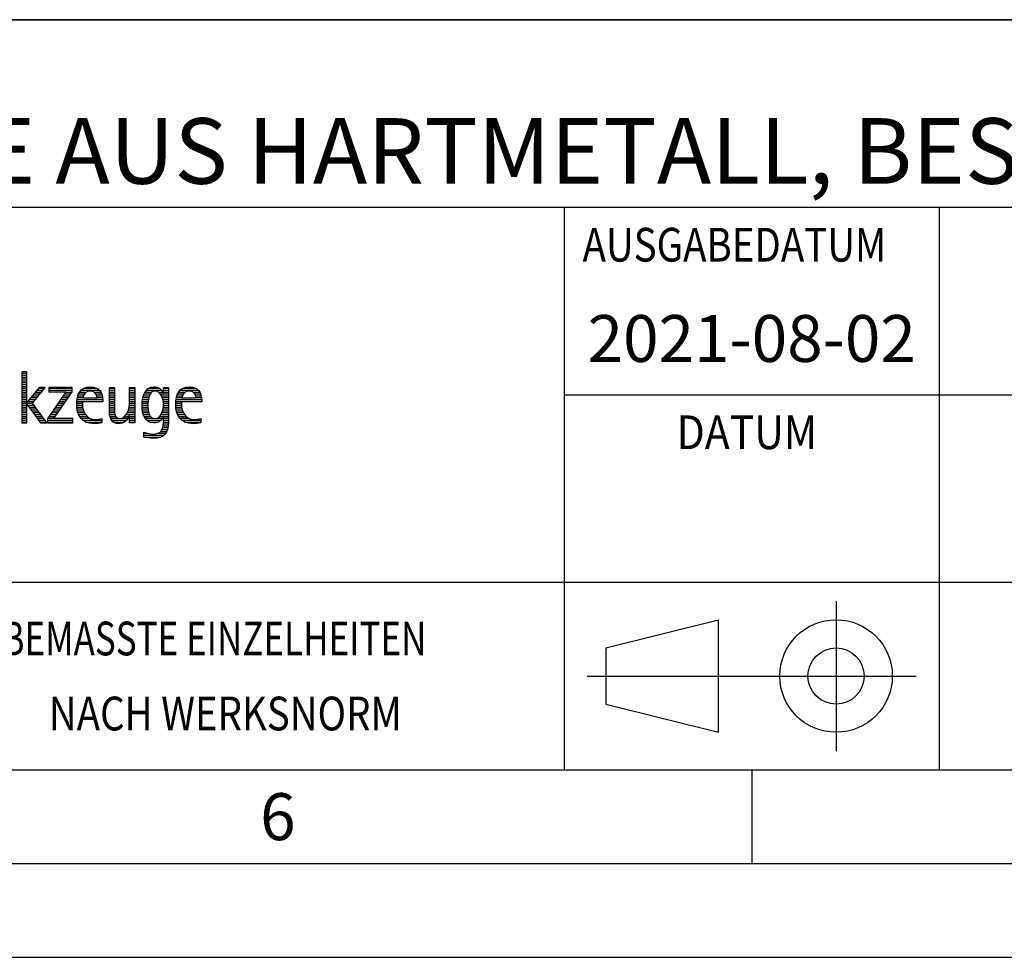
# Model space of a CAD drawing. Units: millimetres. Extents: x 0 to 420, y 0 to 297.
# Drawn here: x 271 to 323, y 0 to 50 of the extents above; entities that cross this region are included whole.
import ezdxf

# ---------------------------------------------------------------- set-up
doc = ezdxf.new("R2010")
doc.units = ezdxf.units.MM
doc.header["$LTSCALE"] = 23.1
doc.layers.add('607587557-000-00-ED1_CL', color=7, linetype='CONTINUOUS')
doc.layers.add('607587557-000-00-ED1_FORMAT', color=7, linetype='CONTINUOUS')
doc.styles.get("Standard").update_dxf_attribs({"font": 'TXT.SHX', "width": 0.7})

# ---------------------------------------------------------------- blocks, each defined once
blk = doc.blocks.new('TITLEBLOCK_BL1', base_point=(315, 30))
at = {"layer": '607587557-000-00-ED1_FORMAT', "color": 7, "linetype": 'CONTINUOUS'}
for p, q in [((410, 50), (220, 50)), ((220, 40), (410, 40)), ((300, 40), (300, 10)), ((220, 20), (410, 20))]:
    blk.add_line(p, q, dxfattribs=at)
at = {"layer": '607587557-000-00-ED1_FORMAT', "color": 3, "linetype": 'CONTINUOUS'}
for p, q in [((320, 40), (320, 10)), ((300, 30), (340, 30))]:
    blk.add_line(p, q, dxfattribs=at)
at = {"layer": '607587557-000-00-ED1_FORMAT', "color": 2, "linetype": 'CONTINUOUS'}
for s, width, p in [('AUSGABEDATUM', 0.835317, (300.979, 37.1)), ('DATUM', 0.890476, (305.993, 27.1)), ('UNBEMASSTE EINZELHEITEN', 0.76087, (267.286, 16.1)), ('NACH WERKSNORM', 0.835034, (272.514, 12.1))]:
    blk.add_text(s, height=1.8, dxfattribs=dict(at, width=width)).set_placement(p)
blk = doc.blocks.new('FIRMENLOGO_BL3', base_point=(251.34, 30.061))
at = {"layer": '607587557-000-00-ED1_FORMAT', "color": 9, "linetype": 'CONTINUOUS'}
for p, q in [((271.335, 31.227), (271.066, 31.227)), ((271.066, 31.227), (271.066, 28.499)), ((271.066, 31.145), (271.335, 31.145)), ((271.066, 31.045), (271.335, 31.045)), ((271.335, 29.586), (271.335, 31.227)), ((271.066, 30.945), (271.335, 30.945)), ((271.066, 30.845), (271.335, 30.845)), ((271.066, 30.745), (271.335, 30.745)), ((271.066, 30.645), (271.335, 30.645)), ((271.066, 30.545), (271.335, 30.545)), ((271.066, 30.445), (271.335, 30.445)), ((271.066, 30.345), (271.335, 30.345)), ((271.066, 30.245), (271.335, 30.245)), ((271.066, 30.145), (271.335, 30.145)), ((271.066, 30.045), (271.335, 30.045)), ((271.066, 29.945), (271.335, 29.945)), ((271.995, 30.381), (271.342, 29.586)), ((271.637, 29.945), (271.97, 29.945)), ((271.647, 29.546), (272.323, 30.381)), ((271.719, 30.045), (272.051, 30.045)), ((271.801, 30.145), (272.132, 30.145)), ((271.883, 30.245), (272.213, 30.245)), ((271.965, 30.345), (272.294, 30.345)), ((272.323, 30.381), (271.995, 30.381)), ((273.422, 30.156), (272.438, 28.72)), ((273.75, 30.381), (272.509, 30.381)), ((272.509, 30.381), (272.509, 30.156)), ((272.509, 30.345), (273.75, 30.345)), ((272.509, 30.245), (273.75, 30.245)), ((272.509, 30.156), (273.422, 30.156)), ((272.77, 28.724), (273.75, 30.152)), ((273.278, 29.945), (273.608, 29.945)), ((273.346, 30.045), (273.677, 30.045)), ((273.415, 30.145), (273.746, 30.145)), ((273.75, 30.152), (273.75, 30.381)), ((274.06, 29.945), (274.354, 29.945)), ((274.099, 30.045), (274.407, 30.045)), ((274.156, 30.145), (274.512, 30.145)), ((274.24, 30.245), (275.2, 30.245)), ((274.375, 30.345), (275.072, 30.345)), ((274.918, 30.145), (275.279, 30.145)), ((275.021, 30.045), (275.329, 30.045)), ((275.066, 29.945), (275.359, 29.945)), ((275.744, 30.345), (276.012, 30.345)), ((275.744, 30.245), (276.012, 30.245)), ((275.744, 30.145), (276.012, 30.145)), ((275.744, 30.045), (276.012, 30.045)), ((275.744, 29.945), (276.012, 29.945)), ((276.82, 30.345), (277.088, 30.345)), ((276.82, 30.245), (277.088, 30.245)), ((276.82, 30.145), (277.088, 30.145)), ((276.82, 30.045), (277.088, 30.045)), ((276.82, 29.945), (277.088, 29.945)), ((277.557, 29.945), (277.869, 29.945)), ((277.594, 30.045), (277.918, 30.045)), ((277.644, 30.145), (278.009, 30.145)), ((277.717, 30.245), (278.522, 30.245)), ((277.838, 30.345), (278.405, 30.345)), ((278.361, 30.145), (278.585, 30.145)), ((278.463, 30.045), (278.891, 30.045)), ((278.522, 29.945), (278.891, 29.945)), ((278.623, 30.345), (278.891, 30.345)), ((278.623, 30.245), (278.891, 30.245)), ((278.623, 30.145), (278.891, 30.145)), ((279.34, 29.945), (279.633, 29.945)), ((279.379, 30.045), (279.686, 30.045)), ((279.435, 30.145), (279.791, 30.145)), ((279.519, 30.245), (280.479, 30.245)), ((279.654, 30.345), (280.351, 30.345)), ((280.197, 30.145), (280.558, 30.145)), ((280.3, 30.045), (280.607, 30.045)), ((280.345, 29.945), (280.638, 29.945)), ((271.066, 29.845), (271.335, 29.845)), ((271.066, 29.745), (271.335, 29.745)), ((271.066, 29.645), (271.335, 29.645)), ((271.066, 29.545), (271.648, 29.545)), ((271.066, 29.445), (271.335, 29.445)), ((271.342, 29.586), (271.335, 29.586)), ((271.335, 28.499), (271.335, 29.503)), ((271.335, 29.503), (271.342, 29.503)), ((271.342, 29.503), (272.073, 28.499)), ((271.385, 29.445), (271.72, 29.445)), ((271.39, 29.645), (271.727, 29.645)), ((271.472, 29.745), (271.808, 29.745)), ((271.554, 29.845), (271.889, 29.845)), ((272.406, 28.499), (271.647, 29.546)), ((272.935, 29.445), (273.265, 29.445)), ((273.003, 29.545), (273.334, 29.545)), ((273.072, 29.645), (273.402, 29.645)), ((273.14, 29.745), (273.471, 29.745)), ((273.209, 29.845), (273.54, 29.845)), ((273.996, 29.545), (274.304, 29.545)), ((273.997, 29.445), (274.308, 29.445)), ((274.003, 29.645), (275.388, 29.645)), ((274.013, 29.745), (275.387, 29.745)), ((274.033, 29.845), (274.324, 29.845)), ((275.079, 29.845), (275.377, 29.845)), ((275.744, 29.845), (276.012, 29.845)), ((275.744, 29.745), (276.012, 29.745)), ((275.744, 29.645), (276.012, 29.645)), ((275.744, 29.545), (276.012, 29.545)), ((275.744, 29.445), (276.012, 29.445)), ((276.807, 29.445), (277.088, 29.445)), ((276.816, 29.545), (277.088, 29.545)), ((276.82, 29.845), (277.088, 29.845)), ((276.82, 29.745), (277.088, 29.745)), ((276.82, 29.645), (277.088, 29.645)), ((277.48, 29.445), (277.788, 29.445)), ((277.485, 29.545), (277.793, 29.545)), ((277.494, 29.645), (277.8, 29.645)), ((277.508, 29.745), (277.815, 29.745)), ((277.528, 29.845), (277.837, 29.845)), ((278.562, 29.845), (278.891, 29.845)), ((278.59, 29.745), (278.891, 29.745)), ((278.61, 29.645), (278.891, 29.645)), ((278.62, 29.545), (278.891, 29.545)), ((278.622, 29.445), (278.891, 29.445)), ((279.276, 29.545), (279.583, 29.545)), ((279.277, 29.445), (279.586, 29.445)), ((279.283, 29.645), (280.667, 29.645)), ((279.293, 29.745), (280.665, 29.745)), ((279.313, 29.845), (279.603, 29.845)), ((280.358, 29.845), (280.656, 29.845)), ((271.066, 29.345), (271.335, 29.345)), ((271.066, 29.245), (271.335, 29.245)), ((271.066, 29.145), (271.335, 29.145)), ((271.066, 29.045), (271.335, 29.045)), ((271.066, 28.945), (271.335, 28.945)), ((271.457, 29.345), (271.793, 29.345)), ((271.53, 29.245), (271.865, 29.245)), ((271.603, 29.145), (271.938, 29.145)), ((271.676, 29.045), (272.01, 29.045)), ((271.749, 28.945), (272.082, 28.945)), ((272.592, 28.945), (272.922, 28.945)), ((272.661, 29.045), (272.99, 29.045)), ((272.729, 29.145), (273.059, 29.145)), ((272.798, 29.245), (273.128, 29.245)), ((272.866, 29.345), (273.196, 29.345)), ((274.004, 29.345), (274.316, 29.345)), ((274.013, 29.245), (274.334, 29.245)), ((274.033, 29.145), (274.364, 29.145)), ((274.06, 29.045), (274.406, 29.045)), ((274.095, 28.945), (274.464, 28.945)), ((275.744, 29.345), (276.012, 29.345)), ((275.744, 29.245), (276.012, 29.245)), ((275.744, 29.145), (276.013, 29.145)), ((275.744, 29.045), (276.02, 29.045)), ((275.75, 28.945), (276.038, 28.945)), ((276.635, 28.945), (277.088, 28.945)), ((276.69, 29.045), (277.088, 29.045)), ((276.731, 29.145), (277.088, 29.145)), ((276.764, 29.245), (277.088, 29.245)), ((276.79, 29.345), (277.088, 29.345)), ((277.484, 29.345), (277.791, 29.345)), ((277.49, 29.245), (277.798, 29.245)), ((277.502, 29.145), (277.811, 29.145)), ((277.519, 29.045), (277.834, 29.045)), ((277.548, 28.945), (277.869, 28.945)), ((278.498, 28.945), (278.891, 28.945)), ((278.545, 29.045), (278.891, 29.045)), ((278.578, 29.145), (278.891, 29.145)), ((278.6, 29.245), (278.891, 29.245)), ((278.614, 29.345), (278.891, 29.345)), ((279.284, 29.345), (279.595, 29.345)), ((279.293, 29.245), (279.613, 29.245)), ((279.313, 29.145), (279.643, 29.145)), ((279.34, 29.045), (279.684, 29.045)), ((279.375, 28.945), (279.743, 28.945)), ((271.066, 28.845), (271.335, 28.845)), ((271.066, 28.745), (271.335, 28.745)), ((271.066, 28.645), (271.335, 28.645)), ((271.066, 28.545), (271.335, 28.545)), ((271.066, 28.499), (271.335, 28.499)), ((271.822, 28.845), (272.155, 28.845)), ((271.894, 28.745), (272.227, 28.745)), ((271.967, 28.645), (272.3, 28.645)), ((272.04, 28.545), (272.372, 28.545)), ((272.073, 28.499), (272.406, 28.499)), ((272.438, 28.72), (272.438, 28.499)), ((272.438, 28.645), (273.786, 28.645)), ((272.438, 28.545), (273.786, 28.545)), ((272.438, 28.499), (273.786, 28.499)), ((272.455, 28.745), (272.784, 28.745)), ((272.523, 28.845), (272.853, 28.845)), ((273.786, 28.724), (272.77, 28.724)), ((273.786, 28.499), (273.786, 28.724)), ((274.144, 28.845), (274.548, 28.845)), ((274.213, 28.745), (274.691, 28.745)), ((274.314, 28.645), (275.344, 28.645)), ((274.469, 28.545), (275.344, 28.545)), ((275.766, 28.845), (276.076, 28.845)), ((275.799, 28.745), (276.187, 28.745)), ((275.854, 28.645), (276.662, 28.645)), ((275.949, 28.545), (276.549, 28.545)), ((276.401, 28.745), (276.732, 28.745)), ((276.554, 28.845), (276.779, 28.845)), ((276.82, 28.845), (277.088, 28.845)), ((276.82, 28.745), (277.088, 28.745)), ((276.82, 28.645), (277.088, 28.645)), ((276.82, 28.545), (277.088, 28.545)), ((277.587, 28.845), (277.929, 28.845)), ((277.641, 28.745), (278.059, 28.745)), ((277.726, 28.645), (278.482, 28.645)), ((277.873, 28.545), (278.335, 28.545)), ((278.286, 28.745), (278.563, 28.745)), ((278.428, 28.845), (278.609, 28.845)), ((278.618, 28.445), (278.89, 28.445)), ((278.623, 28.845), (278.891, 28.845)), ((278.623, 28.745), (278.891, 28.745)), ((278.623, 28.645), (278.891, 28.645)), ((278.623, 28.545), (278.891, 28.545)), ((279.424, 28.845), (279.828, 28.845)), ((279.493, 28.745), (279.97, 28.745)), ((279.593, 28.645), (280.623, 28.645)), ((279.749, 28.545), (280.623, 28.545)), ((277.583, 27.945), (277.752, 27.945)), ((277.583, 27.845), (278.653, 27.845)), ((278.329, 27.945), (278.743, 27.945)), ((278.484, 28.045), (278.803, 28.045)), ((278.552, 28.145), (278.844, 28.145)), ((278.59, 28.245), (278.867, 28.245)), ((278.61, 28.345), (278.881, 28.345)), ((277.583, 27.745), (278.481, 27.745))]:
    blk.add_line(p, q, dxfattribs=at)
for points, knots in [([(275.344, 28.732), (275.218, 28.7), (275.103, 28.68), (274.973, 28.68), (274.51, 28.68), (274.304, 29.096), (274.304, 29.507), (274.304, 29.507), (274.304, 29.618), (274.304, 29.618), (274.304, 29.618), (275.388, 29.618), (275.388, 29.618), (275.388, 29.618), (275.388, 29.708), (275.388, 29.708), (275.388, 30.128), (275.166, 30.424), (274.731, 30.424), (274.178, 30.424), (273.995, 29.993), (273.995, 29.503), (273.995, 28.89), (274.26, 28.455), (274.913, 28.455), (275.06, 28.455), (275.206, 28.467), (275.344, 28.51), (275.344, 28.51), (275.344, 28.732), (275.344, 28.732)], [0, 0, 0, 0, 1, 1, 1, 2, 2, 2, 3, 3, 3, 4, 4, 4, 5, 5, 5, 6, 6, 6, 7, 7, 7, 8, 8, 8, 9, 9, 9, 10, 10, 10, 10]), ([(274.323, 29.843), (274.368, 30.053), (274.494, 30.199), (274.72, 30.199), (274.925, 30.199), (275.079, 30.053), (275.079, 29.843), (275.079, 29.843), (274.323, 29.843), (274.323, 29.843)], [0, 0, 0, 0, 1, 1, 1, 2, 2, 2, 3, 3, 3, 3]), ([(277.088, 28.499), (277.088, 28.499), (277.088, 30.381), (277.088, 30.381), (277.088, 30.381), (276.82, 30.381), (276.82, 30.381), (276.82, 30.381), (276.82, 29.606), (276.82, 29.606), (276.82, 29.309), (276.665, 28.724), (276.289, 28.724), (275.981, 28.724), (276.012, 29.127), (276.012, 29.337), (276.012, 29.337), (276.012, 30.381), (276.012, 30.381), (276.012, 30.381), (275.744, 30.381), (275.744, 30.381), (275.744, 30.381), (275.744, 29.036), (275.744, 29.036), (275.744, 28.732), (275.898, 28.455), (276.226, 28.455), (276.547, 28.455), (276.724, 28.645), (276.812, 28.933), (276.812, 28.933), (276.82, 28.933), (276.82, 28.933), (276.82, 28.933), (276.82, 28.499), (276.82, 28.499), (276.82, 28.499), (277.088, 28.499), (277.088, 28.499)], [0, 0, 0, 0, 1, 1, 1, 2, 2, 2, 3, 3, 3, 4, 4, 4, 5, 5, 5, 6, 6, 6, 7, 7, 7, 8, 8, 8, 9, 9, 9, 10, 10, 10, 11, 11, 11, 12, 12, 12, 13, 13, 13, 13]), ([(278.623, 28.526), (278.623, 28.127), (278.489, 27.901), (278.052, 27.901), (277.883, 27.901), (277.737, 27.936), (277.583, 28.012), (277.583, 28.012), (277.583, 27.735), (277.583, 27.735), (277.756, 27.704), (277.907, 27.676), (278.092, 27.676), (278.635, 27.676), (278.891, 27.956), (278.891, 28.495), (278.891, 28.495), (278.891, 30.381), (278.891, 30.381), (278.891, 30.381), (278.623, 30.381), (278.623, 30.381), (278.623, 30.381), (278.623, 30.072), (278.623, 30.072), (278.623, 30.072), (278.615, 30.072), (278.615, 30.072), (278.552, 30.294), (278.35, 30.424), (278.124, 30.424), (277.606, 30.424), (277.48, 29.835), (277.48, 29.428), (277.48, 29.004), (277.598, 28.499), (278.116, 28.499), (278.35, 28.499), (278.54, 28.633), (278.615, 28.858), (278.615, 28.858), (278.623, 28.858), (278.623, 28.858), (278.623, 28.858), (278.623, 28.526), (278.623, 28.526)], [0, 0, 0, 0, 1, 1, 1, 2, 2, 2, 3, 3, 3, 4, 4, 4, 5, 5, 5, 6, 6, 6, 7, 7, 7, 8, 8, 8, 9, 9, 9, 10, 10, 10, 11, 11, 11, 12, 12, 12, 13, 13, 13, 14, 14, 14, 15, 15, 15, 15]), ([(278.172, 28.724), (277.835, 28.724), (277.788, 29.179), (277.788, 29.424), (277.788, 29.669), (277.831, 30.199), (278.18, 30.199), (278.516, 30.199), (278.623, 29.736), (278.623, 29.475), (278.623, 29.206), (278.516, 28.724), (278.172, 28.724)], [0, 0, 0, 0, 1, 1, 1, 2, 2, 2, 3, 3, 3, 4, 4, 4, 4]), ([(280.623, 28.732), (280.496, 28.7), (280.382, 28.68), (280.252, 28.68), (279.789, 28.68), (279.583, 29.096), (279.583, 29.507), (279.583, 29.507), (279.583, 29.618), (279.583, 29.618), (279.583, 29.618), (280.667, 29.618), (280.667, 29.618), (280.667, 29.618), (280.667, 29.708), (280.667, 29.708), (280.667, 30.128), (280.445, 30.424), (280.011, 30.424), (279.457, 30.424), (279.275, 29.993), (279.275, 29.503), (279.275, 28.89), (279.54, 28.455), (280.193, 28.455), (280.339, 28.455), (280.485, 28.467), (280.623, 28.51), (280.623, 28.51), (280.623, 28.732), (280.623, 28.732)], [0, 0, 0, 0, 1, 1, 1, 2, 2, 2, 3, 3, 3, 4, 4, 4, 5, 5, 5, 6, 6, 6, 7, 7, 7, 8, 8, 8, 9, 9, 9, 10, 10, 10, 10]), ([(279.603, 29.843), (279.646, 30.053), (279.773, 30.199), (279.999, 30.199), (280.204, 30.199), (280.359, 30.053), (280.359, 29.843), (280.359, 29.843), (279.603, 29.843), (279.603, 29.843)], [0, 0, 0, 0, 1, 1, 1, 2, 2, 2, 3, 3, 3, 3])]:
    blk.add_open_spline(points, degree=3, knots=knots, dxfattribs=at)
blk = doc.blocks.new('TITLEBLOCK_ELEMENTS_BL5', base_point=(310, 15))
at = {"layer": '607587557-000-00-ED1_CL', "color": 3, "linetype": 'CONTINUOUS'}
for p, q in [((314.5, 19), (314.5, 11)), ((302.225, 16.5), (308.225, 18)), ((308.225, 12), (308.225, 18)), ((302.225, 16.5), (302.225, 13.5)), ((301.225, 15), (318.775, 15)), ((302.225, 13.5), (308.225, 12))]:
    blk.add_line(p, q, dxfattribs=at)
for radius in [3, 1.5]:
    blk.add_circle((314.5, 15), radius, dxfattribs=at)

msp = doc.modelspace()

# ---------------------------------------------------------------- linework, layer by layer
at = {"layer": '607587557-000-00-ED1_FORMAT', "color": 3, "linetype": 'CONTINUOUS'}
for p, q in [((220, 50), (410, 50)), ((220, 10), (410, 10)), ((310, 10), (310, 5)), ((15, 5), (415, 5)), ((0, 0), (420, 0))]:
    msp.add_line(p, q, dxfattribs=at)
at = {"layer": '607587557-000-00-ED1_FORMAT', "color": 7, "linetype": 'CONTINUOUS'}
msp.add_line((20, 10), (410, 10), dxfattribs=at)

# ---------------------------------------------------------------- block references
at = {"layer": '607587557-000-00-ED1_CL', "color": 3, "linetype": 'CONTINUOUS'}
msp.add_blockref('TITLEBLOCK_ELEMENTS_BL5', (310, 15), dxfattribs=at)
at = {"layer": '607587557-000-00-ED1_FORMAT', "color": 3, "linetype": 'CONTINUOUS'}
for name, p in [('TITLEBLOCK_BL1', (315, 30)), ('FIRMENLOGO_BL3', (251.3398, 30.0614))]:
    msp.add_blockref(name, p, dxfattribs=at)

# ---------------------------------------------------------------- texts
at = {"layer": '607587557-000-00-ED1_FORMAT', "color": 7, "linetype": 'CONTINUOUS', "insert": (221.225, 44.75), "char_height": 3.5, "width": 187.5, "attachment_point": 1, "line_spacing_factor": 0.9}
msp.add_mtext('MAPAL-WENDEPLATTE AUS HARTMETALL, BESCHICHTET', dxfattribs=at)
at = {"layer": '607587557-000-00-ED1_FORMAT', "color": 2, "linetype": 'CONTINUOUS', "char_height": 2.5, "line_spacing_factor": 0.9}
for s, insert, width, attachment_point in [('2021-08-02', (310, 34.25), 28.125, 2), ('6', (283.7798, 8.75), 3.660714, 1)]:
    msp.add_mtext(s, dxfattribs=dict(at, insert=insert, width=width, attachment_point=attachment_point))

doc.saveas('drawing.dxf')
